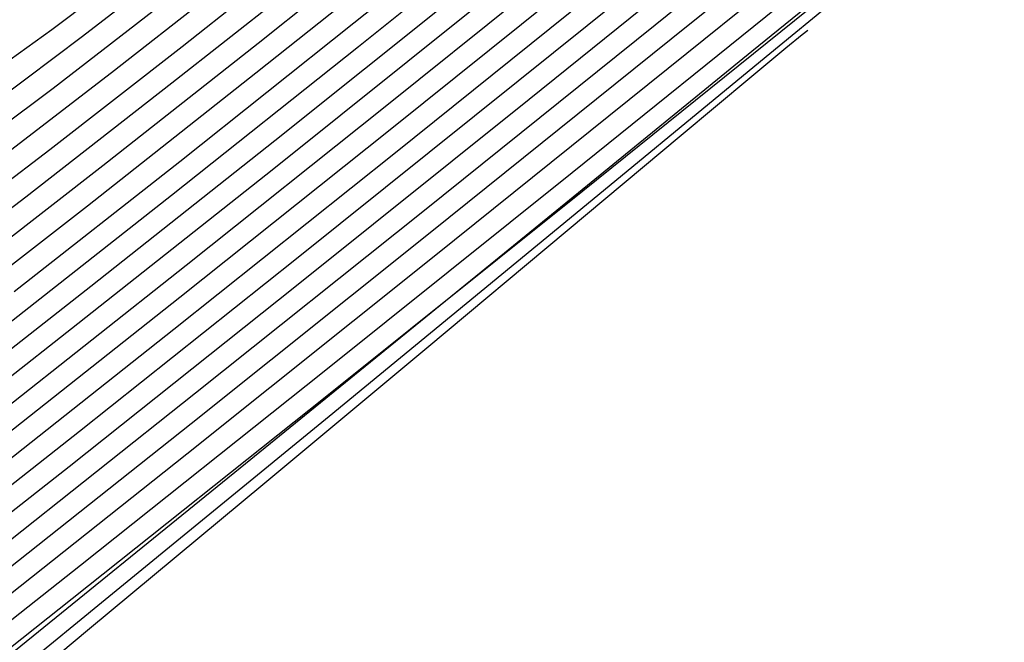
# Model space of a CAD drawing. Units: metres. Extents: x 768350 to 769508, y 8561384 to 8561807.
# Drawn here: x 768404 to 768415, y 8561601 to 8561609 of the extents above; entities that cross this region are included whole.
import ezdxf

# ---------------------------------------------------------------- set-up
doc = ezdxf.new("R2010")
doc.units = ezdxf.units.M
doc.header["$LTSCALE"] = 20
doc.header["$MEASUREMENT"] = 0
doc.layers.add('CONT-MJR', color=32, linetype='Continuous')
doc.layers.add('CONT-MNR', color=54, linetype='Continuous')

msp = doc.modelspace()

# ---------------------------------------------------------------- linework, layer by layer
at = {"layer": 'CONT-MJR'}
for p, q in [((768412.141, 8561609.969), (768409.606, 8561607.926)), ((768407.426, 8561609.321), (768405.635, 8561607.903)), ((768405.237, 8561609.255), (768404.262, 8561608.517)), ((768413.059, 8561609.162), (768410.224, 8561606.878)), ((768408.984, 8561608.979), (768406.816, 8561607.245)), ((768404.262, 8561608.517), (768403.689, 8561608.104)), ((768409.606, 8561607.926), (768407.064, 8561605.891)), ((768405.635, 8561607.903), (768403.962, 8561606.6)), ((768406.816, 8561607.245), (768404.707, 8561605.574)), ((768410.224, 8561606.878), (768407.382, 8561604.603)), ((768403.962, 8561606.6), (768402.495, 8561605.479)), ((768407.064, 8561605.891), (768404.577, 8561603.915)), ((768404.707, 8561605.574), (768402.724, 8561604.022)), ((768407.382, 8561604.603), (768404.589, 8561602.38)), ((768404.577, 8561603.915), (768402.206, 8561602.048)), ((768404.589, 8561602.38), (768401.903, 8561600.256))]:
    msp.add_line(p, q, dxfattribs=at)
at = {"layer": 'CONT-MNR'}
for p, q in [((768413.785, 8561610.679), (768411.176, 8561608.57)), ((768415.175, 8561610.629), (768412.284, 8561608.267)), ((768414.082, 8561610.609), (768411.357, 8561608.407)), ((768414.379, 8561610.539), (768411.539, 8561608.244)), ((768409.744, 8561610.216), (768407.722, 8561608.591)), ((768409.943, 8561610.063), (768407.773, 8561608.32)), ((768414.728, 8561610.087), (768412.448, 8561608.207)), ((768408.471, 8561609.834), (768406.625, 8561608.361)), ((768412.387, 8561609.858), (768409.73, 8561607.716)), ((768407.378, 8561609.607), (768405.753, 8561608.322)), ((768408.603, 8561609.618), (768406.6, 8561608.018)), ((768410.385, 8561609.484), (768408.08, 8561607.632)), ((768405.804, 8561609.361), (768404.611, 8561608.438)), ((768410.575, 8561609.326), (768408.139, 8561607.37)), ((768406.469, 8561609.218), (768404.946, 8561608.025)), ((768410.764, 8561609.168), (768408.198, 8561607.107)), ((768413.292, 8561609.041), (768410.347, 8561606.669)), ((768405.645, 8561608.903), (768404.275, 8561607.844)), ((768409.109, 8561608.768), (768406.803, 8561606.923)), ((768407.722, 8561608.591), (768405.727, 8561607.005)), ((768411.176, 8561608.57), (768408.53, 8561606.445)), ((768412.924, 8561608.509), (768412.859, 8561608.457)), ((768404.611, 8561608.438), (768403.632, 8561607.704)), ((768406.625, 8561608.361), (768404.844, 8561606.958)), ((768411.357, 8561608.407), (768408.595, 8561606.189)), ((768412.859, 8561608.457), (768412.673, 8561608.304)), ((768405.753, 8561608.322), (768404.236, 8561607.141)), ((768407.773, 8561608.32), (768405.633, 8561606.618)), ((768412.284, 8561608.267), (768409.346, 8561605.873)), ((768412.673, 8561608.304), (768412.258, 8561607.961)), ((768411.539, 8561608.244), (768408.66, 8561605.933)), ((768412.448, 8561608.207), (768409.998, 8561606.19)), ((768404.946, 8561608.025), (768403.591, 8561606.985)), ((768406.6, 8561608.018), (768404.668, 8561606.494)), ((768412.258, 8561607.961), (768411.474, 8561607.307)), ((768404.275, 8561607.844), (768403.151, 8561607.001)), ((768409.73, 8561607.716), (768407.065, 8561605.583)), ((768408.08, 8561607.632), (768405.799, 8561605.815)), ((768408.139, 8561607.37), (768405.729, 8561605.449)), ((768411.474, 8561607.307), (768410.167, 8561606.215)), ((768404.236, 8561607.141), (768402.904, 8561606.126)), ((768408.198, 8561607.107), (768405.66, 8561605.084)), ((768404.844, 8561606.958), (768403.204, 8561605.685)), ((768405.727, 8561607.005), (768403.829, 8561605.514)), ((768406.803, 8561606.923), (768404.56, 8561605.146)), ((768410.347, 8561606.669), (768407.394, 8561604.305)), ((768405.633, 8561606.618), (768403.598, 8561605.018)), ((768404.668, 8561606.494), (768402.889, 8561605.112)), ((768408.53, 8561606.445), (768405.906, 8561604.352)), ((768408.595, 8561606.189), (768405.856, 8561604.003)), ((768409.998, 8561606.19), (768407.439, 8561604.088)), ((768410.167, 8561606.215), (768408.556, 8561604.869)), ((768408.66, 8561605.933), (768405.806, 8561603.655)), ((768405.799, 8561605.815), (768403.604, 8561604.082)), ((768409.346, 8561605.873), (768406.418, 8561603.495)), ((768407.065, 8561605.583), (768404.458, 8561603.511)), ((768405.729, 8561605.449), (768403.412, 8561603.618)), ((768404.56, 8561605.146), (768402.452, 8561603.494)), ((768405.66, 8561605.084), (768403.219, 8561603.155)), ((768408.556, 8561604.869), (768406.703, 8561603.324)), ((768405.906, 8561604.352), (768403.363, 8561602.336)), ((768407.394, 8561604.305), (768404.494, 8561601.996)), ((768407.439, 8561604.088), (768404.829, 8561601.951)), ((768405.856, 8561604.003), (768403.201, 8561601.899)), ((768405.806, 8561603.655), (768403.039, 8561601.461)), ((768404.458, 8561603.511), (768401.974, 8561601.554)), ((768406.418, 8561603.495), (768403.554, 8561601.177)), ((768406.703, 8561603.324), (768404.671, 8561601.633)), ((768404.494, 8561601.996), (768401.703, 8561599.789)), ((768404.829, 8561601.951), (768402.229, 8561599.832)), ((768404.671, 8561601.633), (768402.523, 8561599.853))]:
    msp.add_line(p, q, dxfattribs=at)

doc.saveas('drawing.dxf')
